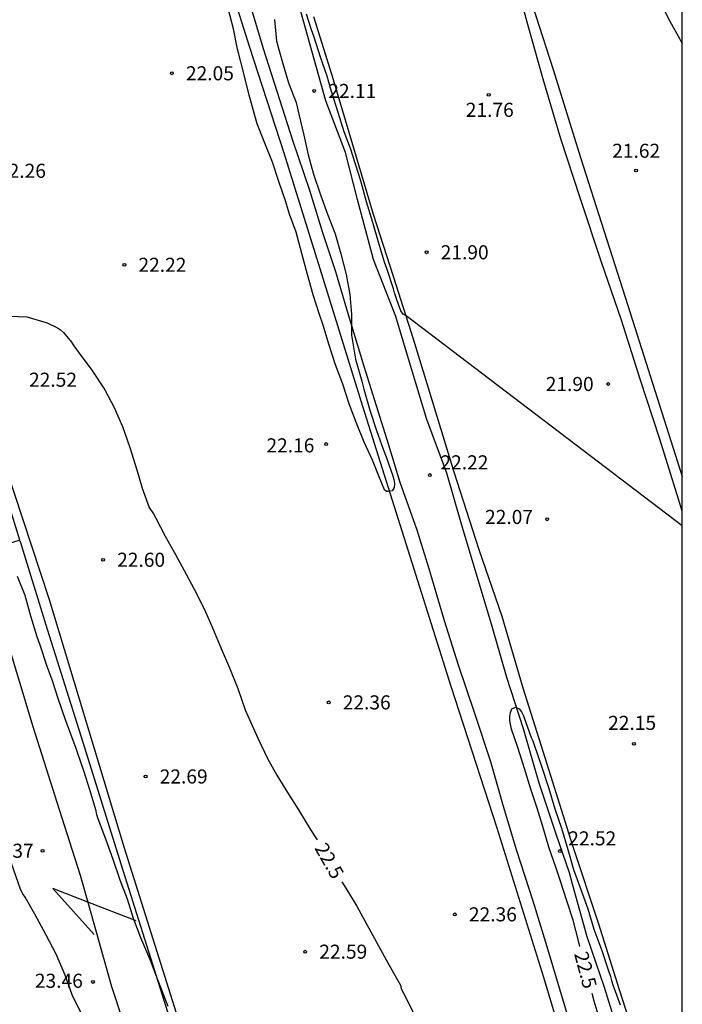
# Model space of a CAD drawing. Units: metres. Extents: x 578894 to 579244, y 4790539 to 4790790.
# Drawn here: x 579209 to 579244, y 4790633 to 4790685 of the extents above; entities that cross this region are included whole.
import ezdxf

# ---------------------------------------------------------------- set-up
doc = ezdxf.new("R2010")
doc.units = ezdxf.units.M
for name, color, linetype in [('010106', 9, 'Continuous'), ('020104', 34, 'Continuous'), ('020204', 9, 'Continuous'), ('020307', 24, 'Continuous'), ('020308', 9, 'Continuous'), ('060106', 9, 'BARANDILLA'), ('060130', 9, 'Continuous'), ('060134', 9, 'Continuous'), ('060144', 9, 'Continuous'), ('070106', 6, 'Continuous'), ('100105', 3, 'Continuous')]:
    doc.layers.add(name, color=color, linetype=linetype)
doc.layers.add('020105', color=24, linetype='Continuous', lineweight=30)
doc.styles.add('ARIAL', font='ARIAL.TTF', dxfattribs={"height": 1})
doc.styles.add('ARIALI', font='ARIALI.TTF', dxfattribs={"height": 1})
doc.linetypes.add('BARANDILLA', pattern='A,1,[201,DONOSTI.shx,S=0.1,R=0,X=0,Y=0],1', length=2)

# ---------------------------------------------------------------- blocks, each defined once
blk = doc.blocks.new('COTAPU')
blk.add_circle((0, 0), 0.075)

msp = doc.modelspace()

# ---------------------------------------------------------------- linework, layer by layer
at = {"layer": '010106', "flags": 128}
msp.add_lwpolyline([(578894.174, 4790540.403), (579244.164, 4790540.396), (579244.169, 4790790.389), (578894.179, 4790790.396)], close=True, dxfattribs=at)
at = {"layer": '020104', "flags": 128}
for points, elevation in [([(579222.438, 4790685.45), (579222.54, 4790684.299), (579222.86, 4790683.167), (579223.183, 4790682.072), (579223.583, 4790681.023), (579223.727, 4790680.403), (579224, 4790679.295), (579224.229, 4790678.24), (579224.507, 4790677.207), (579224.881, 4790676.101), (579225.263, 4790675.073), (579225.662, 4790674.026), (579225.977, 4790672.968), (579226.256, 4790671.864), (579226.444, 4790670.8), (579226.544, 4790669.722), (579226.543, 4790668.631), (579226.712, 4790667.564), (579226.757, 4790667.343), (579227.082, 4790666.179), (579227.197, 4790665.756), (579227.524, 4790664.624), (579227.873, 4790663.556), (579228.231, 4790662.544), (579228.393, 4790662.15), (579228.744, 4790661.123), (579228.797, 4790660.93), (579228.826, 4790660.727), (579228.805, 4790660.513), (579228.704, 4790660.336), (579228.503, 4790660.295), (579228.403, 4790660.304), (579228.303, 4790660.388), (579228.139, 4790660.777), (579227.984, 4790661.166), (579227.661, 4790661.97), (579227.207, 4790662.929), (579226.81, 4790663.931), (579226.411, 4790664.97), (579226.075, 4790666.008), (579225.69, 4790667.054), (579225.325, 4790668.148), (579225.024, 4790669.155), (579224.837, 4790669.735), (579224.5, 4790670.778), (579224.188, 4790671.865), (579223.897, 4790672.984), (579223.585, 4790674.114), (579223.239, 4790675.085), (579223.023, 4790675.783), (579222.672, 4790676.817), (579222.323, 4790677.842), (579221.922, 4790678.858), (579221.518, 4790679.891), (579221.387, 4790680.329), (579221.09, 4790681.425), (579220.804, 4790682.573), (579220.521, 4790683.677), (579220.463, 4790683.869), (579220.25, 4790684.946), (579219.968, 4790686.036)], 22), ([(579243.037, 4790686.271), (579243.511, 4790685.357), (579244.011, 4790684.441), (579244.167, 4790684.149)], 21.5), ([(579244.166, 4790658.473), (579229.451, 4790669.651), (579229.284, 4790669.747), (579229.16, 4790669.923), (579229.022, 4790670.31), (579228.96, 4790670.505), (579228.83, 4790670.891), (579228.779, 4790671.102), (579228.446, 4790672.132), (579228.306, 4790672.525), (579227.969, 4790673.579), (579227.671, 4790674.637), (579227.335, 4790675.73), (579227.058, 4790676.779), (579226.933, 4790677.184), (579226.592, 4790678.241), (579226.536, 4790678.437), (579226.153, 4790679.472), (579225.823, 4790680.492), (579225.483, 4790681.569), (579225.412, 4790681.798), (579225.24, 4790682.424), (579224.891, 4790683.45), (579224.548, 4790684.511), (579224.408, 4790684.903), (579224.14, 4790685.734)], 22), ([(579216.776, 4790632.841), (579216.379, 4790633.857), (579216.211, 4790634.271), (579215.829, 4790635.302), (579215.743, 4790635.513), (579215.314, 4790636.516), (579214.927, 4790637.547), (579214.595, 4790638.569), (579214.211, 4790639.585), (579213.837, 4790640.678), (579213.441, 4790641.766), (579213.043, 4790642.858), (579212.969, 4790643.061), (579212.925, 4790643.271), (579212.585, 4790644.401), (579212.287, 4790645.361), (579211.935, 4790646.393), (579211.871, 4790646.593), (579211.706, 4790647.032), (579211.3, 4790648.125), (579210.93, 4790649.218), (579210.581, 4790650.26), (579210.311, 4790650.962), (579209.947, 4790652.11), (579209.782, 4790652.543), (579209.454, 4790653.644), (579209.142, 4790654.752), (579208.737, 4790655.772)], 23), ([(579212.147, 4790632.459), (579211.657, 4790633.467), (579211.277, 4790634.517), (579210.793, 4790635.631), (579210.251, 4790636.695), (579209.665, 4790637.767), (579209.141, 4790638.679), (579209.013, 4790638.855), (579208.923, 4790639.045), (579203.319, 4790655.006)], 23.5)]:
    msp.add_lwpolyline(points, dxfattribs=dict(at, elevation=elevation))
at = {"layer": '020105', "elevation": 22.5, "flags": 128}
for points in [[(579208.348, 4790669.648), (579209.228, 4790669.606), (579210.326, 4790669.288), (579210.878, 4790669.028), (579211.038, 4790668.906), (579211.19, 4790668.762), (579211.62, 4790668.264), (579211.742, 4790668.062), (579212.022, 4790667.672), (579212.706, 4790666.77), (579213.387, 4790665.716), (579213.883, 4790664.776), (579214.335, 4790663.766), (579214.731, 4790662.634), (579215.089, 4790661.446), (579215.373, 4790660.466), (579215.761, 4790659.438), (579215.987, 4790659.1), (579216.105, 4790658.88), (579216.615, 4790657.918), (579217.153, 4790656.932), (579217.743, 4790655.864), (579218.271, 4790654.866), (579218.755, 4790653.878), (579219.125, 4790653.022), (579219.585, 4790651.934), (579220.043, 4790650.904), (579220.485, 4790649.794), (579220.869, 4790648.664), (579221.383, 4790647.502), (579221.571, 4790647.108), (579222.057, 4790646.06), (579222.563, 4790645.186), (579223.119, 4790644.252), (579223.719, 4790643.33), (579224.375, 4790642.242), (579224.702, 4790641.727)], [(579238.706, 4790636.052), (579238.636, 4790636.354), (579238.346, 4790637.446), (579238.008, 4790638.488), (579237.656, 4790639.58), (579237.45, 4790640.224), (579237.052, 4790641.346), (579236.738, 4790642.45), (579236.442, 4790643.414), (579236.104, 4790644.436), (579235.758, 4790645.54), (579235.4, 4790646.644), (579235.066, 4790647.632), (579234.98, 4790648.08), (579234.98, 4790648.302), (579235.006, 4790648.514), (579235.09, 4790648.71), (579235.276, 4790648.798), (579235.468, 4790648.714), (579235.6, 4790648.548), (579235.704, 4790648.34), (579236.12, 4790647.188), (579236.206, 4790647.002), (579236.278, 4790646.79), (579236.646, 4790645.714), (579237.036, 4790644.514), (579237.37, 4790643.39), (579237.732, 4790642.354), (579238.074, 4790641.222), (579238.374, 4790640.146), (579238.762, 4790639.082), (579239.128, 4790638.046), (579239.454, 4790636.962), (579239.886, 4790635.826), (579240.2, 4790634.856), (579240.344, 4790634.454), (579240.394, 4790634.232), (579240.47, 4790633.998), (579240.862, 4790632.942)], [(579226.021, 4790639.489), (579226.237, 4790639.162), (579226.82, 4790638.204), (579227.348, 4790637.224), (579227.862, 4790636.274), (579228.386, 4790635.336), (579228.93, 4790634.366), (579229.148, 4790633.988), (579229.194, 4790633.786), (579229.29, 4790633.588), (579229.836, 4790632.518)], [(579244.166, 4790617.724), (579244.124, 4790617.851), (579243.782, 4790618.851), (579243.44, 4790619.98), (579243.154, 4790621.086), (579242.87, 4790622.126), (579242.564, 4790623.238), (579242.172, 4790624.282), (579241.898, 4790625.262), (579241.542, 4790626.294), (579241.238, 4790627.254), (579240.878, 4790628.376), (579240.558, 4790629.326), (579240.356, 4790629.966), (579240.046, 4790631.096), (579239.796, 4790632.07), (579239.476, 4790633.14), (579239.362, 4790633.539)]]:
    msp.add_lwpolyline(points, dxfattribs=at)
at = {"layer": '060106'}
for points in [[(579208.886, 4790657.632, 24.217), (579210.31, 4790652.958, 24.291), (579212.11, 4790647.266, 24.307), (579214.358, 4790640.115, 24.343), (579216.556, 4790633.135, 24.365), (579217.754, 4790629.253, 24.381), (579218.223, 4790627.401, 24.437), (579219.799, 4790622.417, 24.465), (579221.893, 4790615.725, 24.501), (579224.113, 4790608.745, 24.507), (579226.057, 4790602.589, 24.515), (579228.149, 4790595.957, 24.527), (579229.874, 4790590.5, 24.527), (579231.346, 4790585.72, 24.565), (579232.598, 4790581.624, 24.593), (579233.456, 4790578.93, 24.587), (579235.712, 4790571.638, 24.603), (579237.75, 4790565.192, 24.605), (579238.726, 4790561.988, 24.711), (579240.793, 4790555.362, 24.711), (579243.399, 4790547.337, 24.793), (579244.164, 4790544.994, 24.865)], [(579212.483, 4790638.414, 23.513), (579210.622, 4790639.134, 23.599), (579212.82, 4790636.684, 23.515)], [(579215.068, 4790637.416, 23.393), (579212.483, 4790638.414, 23.513)]]:
    msp.add_polyline3d(points, dxfattribs=at)
at = {"layer": '060130'}
for points in [[(579208.864, 4790657.705, 22.692), (579208.029, 4790657.444, 22.832), (579207.697, 4790657.168, 22.956), (579207.401, 4790656.784, 23.056), (579207.209, 4790656.14, 23.132), (579207.141, 4790655.58, 23.208), (579207.241, 4790655.032, 23.224), (579208.129, 4790652.496, 23.236), (579209.549, 4790647.772, 23.268), (579210.965, 4790643.341, 23.32), (579212.081, 4790639.841, 23.376), (579212.483, 4790638.414, 23.384)], [(579212.483, 4790638.414, 23.384), (579213.753, 4790633.913, 23.408), (579215.421, 4790628.857, 23.408)]]:
    msp.add_polyline3d(points, dxfattribs=at)
at = {"layer": '060134'}
for points in [[(579244.166, 4790659.241, 22.024), (579243.961, 4790659.891, 22.015), (579242.972, 4790663.079, 22.009), (579241.926, 4790666.283, 21.945), (579240.932, 4790669.429, 21.937), (579239.87, 4790672.527, 21.891), (579238.73, 4790675.939, 21.801), (579237.698, 4790679.087, 21.747), (579236.76, 4790682.275, 21.683), (579235.908, 4790685.309, 21.659), (579235.016, 4790688.615, 21.621)], [(579224.51, 4790685.617, 21.82), (579225.557, 4790682.255, 21.878), (579226.597, 4790678.783, 21.936), (579227.699, 4790675.085, 21.966), (579228.755, 4790671.769, 21.99), (579229.833, 4790668.435, 22.016), (579230.895, 4790664.943, 22.034), (579231.993, 4790661.346, 22.096), (579233.333, 4790657.212, 22.13), (579234.553, 4790653.652, 22.146), (579235.676, 4790649.826, 22.244), (579236.952, 4790645.78, 22.312), (579238.296, 4790641.482, 22.356), (579239.702, 4790637.252, 22.414), (579240.802, 4790633.752, 22.458), (579241.97, 4790630.112, 22.45)]]:
    msp.add_polyline3d(points, dxfattribs=at)
at = {"layer": '060144'}
for points in [[(579235.927, 4790687.995, 22.82), (579236.175, 4790686.255, 22.874), (579237.291, 4790682.789, 22.936), (579238.747, 4790678.105, 22.98), (579241.269, 4790670.207, 23.036), (579244.038, 4790661.495, 23.046), (579244.166, 4790661.104, 23.051)], [(579221.064, 4790686.467, 23.042), (579221.838, 4790683.907, 23.094), (579222.706, 4790681.185, 23.042), (579223.399, 4790679.019, 23.058), (579224.303, 4790676.349, 23.084), (579224.987, 4790674.099, 23.092), (579225.693, 4790672.017, 23.102), (579226.367, 4790669.729, 23.106), (579227.203, 4790666.978, 23.07), (579228.511, 4790662.782, 23.202), (579229.113, 4790660.794, 23.214), (579230.025, 4790658.252, 23.206), (579230.655, 4790656.186, 23.22), (579231.485, 4790653.424, 23.204), (579232.219, 4790651.06, 23.218), (579233.089, 4790648.49, 23.214), (579233.944, 4790645.906, 23.244), (579234.626, 4790643.534, 23.276), (579235.338, 4790641.16, 23.294), (579236.204, 4790638.472, 23.394), (579236.946, 4790636.046, 23.414), (579238.396, 4790631.236, 23.506)], [(579241.81, 4790628.086, 23.714), (579240.018, 4790633.868, 23.644), (579239.106, 4790636.56, 23.626), (579238.318, 4790639.374, 23.592), (579238.15, 4790639.978, 23.572), (579237.45, 4790642.032, 23.552), (579236.54, 4790644.758, 23.508), (579235.71, 4790647.648, 23.456), (579234.823, 4790650.386, 23.388), (579234.033, 4790653.096, 23.434), (579232.399, 4790658.55, 23.358), (579231.611, 4790661.266, 23.232), (579230.547, 4790664.132, 23.29), (579229.733, 4790666.841, 23.258), (579228.893, 4790669.625, 23.244), (579227.719, 4790672.665, 23.212), (579226.859, 4790675.857, 23.2), (579226.215, 4790678.359, 23.13), (579225.171, 4790681.115, 23.156), (579223.594, 4790686.779, 23.012)]]:
    msp.add_polyline3d(points, dxfattribs=at)
at = {"layer": '070106'}
for points in [[(579208.864, 4790657.705, 24.217), (579207.654, 4790661.583, 24.215)], [(579208.886, 4790657.632, 24.217), (579208.864, 4790657.705, 24.217)]]:
    msp.add_polyline3d(points, dxfattribs=at)
at = {"layer": '100105'}
for points in [[(579198.045, 4790737.55, 22.284), (579196.881, 4790731.76, 22.276), (579196.313, 4790727.996, 22.238), (579196.085, 4790723.215, 22.226), (579195.883, 4790717.405, 22.234), (579195.699, 4790712.583, 22.262), (579195.859, 4790707.871, 22.298), (579196.341, 4790702.043, 22.314), (579196.947, 4790698.007, 22.35), (579197.367, 4790695.827, 22.368), (579197.881, 4790693.841, 22.378), (579198.81, 4790690.459, 22.378), (579200.672, 4790684.816, 22.388), (579203.15, 4790676.882, 22.422), (579206.65, 4790665.934, 22.574), (579210.433, 4790654.542, 22.718), (579214.415, 4790641.313, 22.87), (579217.795, 4790630.591, 22.972)], [(579238.884, 4790627.402, 22.264), (579236.782, 4790634.394, 22.214), (579234.304, 4790642.362, 22.13), (579231.845, 4790649.91, 22.13), (579229.561, 4790657.164, 22.074), (579227.135, 4790664.828, 21.956), (579224.875, 4790672.161, 21.91), (579222.941, 4790678.321, 21.896), (579221.118, 4790683.963, 21.88), (579219.724, 4790688.419, 21.88)]]:
    msp.add_polyline3d(points, dxfattribs=at)

# ---------------------------------------------------------------- block references
at = {"layer": '020204', "rotation": 359.9987685839998}
for p in [(579216.965, 4790682.586, 22.052), (579224.552, 4790681.644, 22.112), (579233.85, 4790681.438, 21.764), (579241.702, 4790677.4, 21.622), (579230.542, 4790673.046, 21.9), (579214.433, 4790672.379, 22.222), (579240.216, 4790666.026, 21.898), (579225.186, 4790662.825, 22.164), (579230.714, 4790661.173, 22.222), (579236.968, 4790658.817, 22.07), (579213.298, 4790656.659, 22.6), (579225.322, 4790649.057, 22.362), (579241.593, 4790646.847, 22.152), (579215.566, 4790645.109, 22.686), (579210.076, 4790641.142, 23.368), (579237.649, 4790641.133, 22.52), (579232.047, 4790637.761, 22.358), (579224.072, 4790635.771, 22.592), (579212.76, 4790634.158, 23.464)]:
    msp.add_blockref('COTAPU', p, dxfattribs=at)

# ---------------------------------------------------------------- texts
at = {"layer": '020307', "style": 'ARIALI'}
for rotation, p in [(299.5378, (579224.545, 4790641.294, 22.499)), (284.9228, (579238.396, 4790635.659, 22.499))]:
    msp.add_text('22.5', height=0.75, rotation=rotation, dxfattribs=at).set_placement(p)
at = {"layer": '020308', "style": 'ARIAL'}
for s, p in [('22.05', (579217.715, 4790682.211, 22.051)), ('22.11', (579225.302, 4790681.269, 22.111)), ('21.76', (579232.63, 4790680.263, 21.763)), ('21.62', (579240.432, 4790678.08, 21.621)), ('22.26', (579207.697, 4790677.014, 22.263)), ('21.90', (579231.292, 4790672.671, 21.899)), ('22.22', (579215.183, 4790672.004, 22.221)), ('22.52', (579209.353, 4790665.88, 22.517)), ('21.90', (579236.889, 4790665.651, 21.897)), ('22.16', (579222.005, 4790662.381, 22.163)), ('22.22', (579231.279, 4790661.475, 22.221)), ('22.07', (579233.657, 4790658.565, 22.069)), ('22.60', (579214.048, 4790656.284, 22.599)), ('22.36', (579226.072, 4790648.682, 22.361)), ('22.15', (579240.216, 4790647.591, 22.151)), ('22.69', (579216.316, 4790644.734, 22.685)), ('22.52', (579238.091, 4790641.435, 22.519)), ('23.37', (579207.043, 4790640.776, 23.367)), ('22.36', (579232.797, 4790637.386, 22.357)), ('22.59', (579224.821, 4790635.396, 22.591)), ('23.46', (579209.664, 4790633.845, 23.463))]:
    msp.add_text(s, height=0.75, rotation=359.9988, dxfattribs=at).set_placement(p)

doc.saveas('drawing.dxf')
